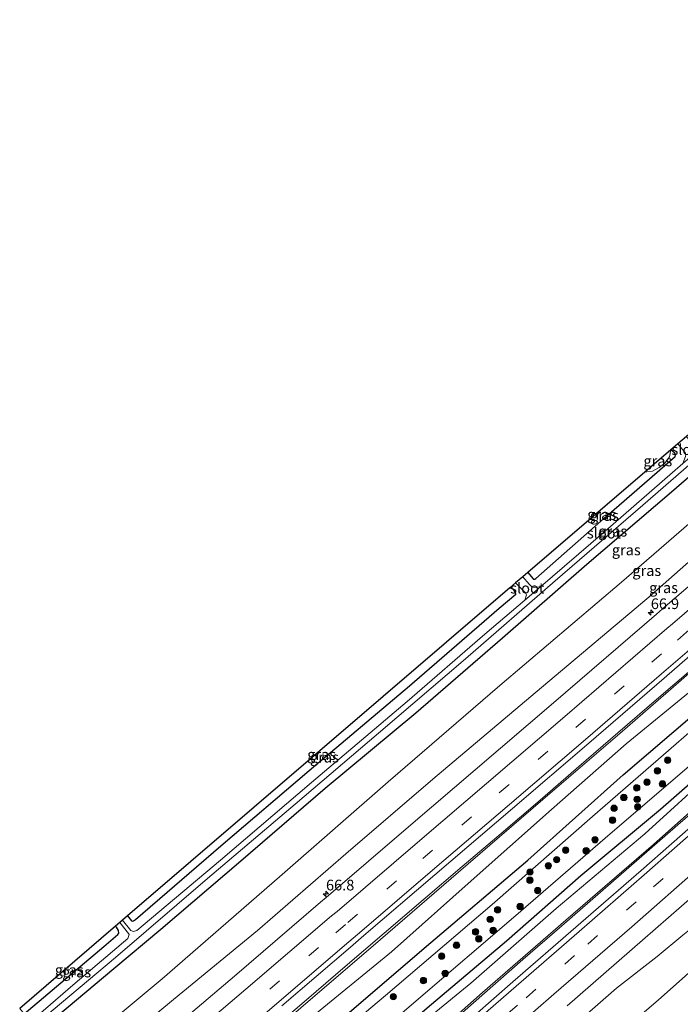
# Model space of a CAD drawing. Units: metres. Extents: x 149994 to 157238, y 488654 to 493750.
# Drawn here: x 156532 to 156686, y 493271 to 493501 of the extents above; entities that cross this region are included whole.
import ezdxf
from ezdxf.enums import TextEntityAlignment as Align

# ---------------------------------------------------------------- set-up
doc = ezdxf.new("R2010")
doc.units = ezdxf.units.M
doc.linetypes.add('VW-3-9_STREEP', pattern=[12, 3, -9])
doc.layers.get('0').update_dxf_attribs({"lineweight": 25})
for name, color, linetype, lineweight in [('B-ME-AM-KILOMETR-S-B1', 7, 'Continuous', 18), ('B-ME-BV-GELEIDECONSTRUCTIE-GELEIDERAIL-L-B1', 213, 'BV-GELEIDERAIL', 18), ('B-ME-GR-BOMENSTRUIKEN-GV-B6', 93, 'Continuous', 18), ('B-ME-GR-BOOM-S-B1', 93, 'Continuous', 18), ('B-ME-GW-INSTEEKWATERGANG-L-B1', 10, 'Continuous', 25), ('B-ME-GW-KRUINLIJN-L-B1', 93, 'Continuous', 18), ('B-ME-GW-TEENLIJN-L-B1', 93, 'Continuous', 18), ('B-ME-IE-GRASLAND-GV-B6', 93, 'Continuous', 18), ('B-ME-KG-KADASTRAAL-OPNAMEDTMGRENS-L-B1', 10, 'Continuous', 25), ('B-ME-OG-WATER-GV-B6', 153, 'Continuous', 18), ('B-ME-VH-VERH_SOORT-BITUMEN-GV-B6', 8, 'IE-TERREINAFSCHEIDING-NATUURLIJK-HOUTWAL', 18), ('B-ME-VW-MARKERING-39STREEP-015-L-B1', 255, 'VW-3-9_STREEP', 18), ('B-ME-VW-MARKERING-STREEP-015-L-B1', 7, 'Continuous', 18)]:
    doc.layers.add(name, color=color, linetype=linetype, lineweight=lineweight)
doc.styles.add('NLCS-ISO', font='NLCS-ISO.TTF')
doc.linetypes.add('BV-GELEIDERAIL', pattern='A,10,-3,[108,NLCS.SHX,S=1,R=0,X=0,Y=0],-3', length=16)
doc.linetypes.add('IE-TERREINAFSCHEIDING-NATUURLIJK-HOUTWAL', pattern='A,7,-1.5,[67,NLCS.SHX,S=0.75,R=45,X=0,Y=0],-1.5,7,-1.5,[70,NLCS.SHX,S=0.75,R=0,X=0,Y=0],-1.5', length=20)

# ---------------------------------------------------------------- blocks, each defined once
blk = doc.blocks.new('boom')
blk.add_hatch(color=256).paths.add_polyline_path([(-0.75, 0, 1), (0.75, 0, 1)])
blk.add_circle((0, 0), 0.75)
blk = doc.blocks.new('hecto')
for p, q in [((0, 0.625), (-0.625, 0)), ((0, -0.625), (0, 0.625)), ((-0.625, 0), (0.625, 0)), ((0.625, 0), (0, -0.625))]:
    blk.add_line(p, q)

msp = doc.modelspace()

# ---------------------------------------------------------------- linework, layer by layer
at = {"layer": 'B-ME-BV-GELEIDECONSTRUCTIE-GELEIDERAIL-L-B1'}
for points in [[(156589.559, 493264.043, -1.342), (156598.673, 493271.861, -1.34), (156607.763, 493279.604, -1.304), (156616.899, 493287.411, -1.293), (156626.03, 493295.237, -1.286), (156635.141, 493303.012, -1.284), (156644.258, 493310.789, -1.28), (156653.401, 493318.57, -1.28), (156662.464, 493326.429, -1.281), (156671.571, 493334.269, -1.276), (156680.642, 493342.091, -1.277), (156689.747, 493349.888, -1.279)], [(156694.694, 493320.664, -1.489), (156685.604, 493312.79, -1.472), (156676.523, 493304.917, -1.458), (156667.496, 493297.028, -1.447), (156658.473, 493289.128, -1.422), (156649.361, 493281.265, -1.421), (156640.333, 493273.405, -1.45), (156631.292, 493265.457, -1.482)]]:
    msp.add_polyline3d(points, dxfattribs=at)
at = {"layer": 'B-ME-GR-BOMENSTRUIKEN-GV-B6'}
for points in [[(156605.978, 493266.561, -3.399), (156626.273, 493283.893, -3.461), (156650.529, 493304.533, -3.625), (156672.796, 493324.516, -3.641), (156696.517, 493344.741, -3.645), (156716.486, 493361.689, -3.707), (156735.137, 493378.014, -3.645), (156755.582, 493395.607, -3.604), (156775.669, 493413.145, -3.588), (156797.547, 493432.225, -3.592), (156812.242, 493445.12, -3.596), (156812.77, 493445.088, -3.658), (156813.617, 493444.894, -3.707), (156814.377, 493444.705, -3.715), (156815.804, 493445.516, -3.699), (156817.562, 493447.936, -3.682), (156817.547, 493448.724, -3.67), (156817.539, 493449.866, -3.575), (156820.899, 493453.259, -3.399), (156834.541, 493465.531, -3.214), (156836.294, 493463.655, -4.991)], [(156836.294, 493463.655, -4.991), (156830.254, 493458.091, -4.815), (156821.911, 493450.491, -4.819), (156820.955, 493449.126, -4.815), (156820.413, 493447.931, -4.811), (156819.943, 493446.964, -4.815), (156819.1, 493445.681, -4.811), (156817.847, 493444.552, -4.802), (156816.508, 493443.746, -4.802), (156814.636, 493443.228, -4.811), (156812.952, 493443.208, -4.815), (156791.59, 493424.769, -4.819), (156767.49, 493403.252, -4.831), (156743.022, 493382.437, -4.831), (156718.96, 493361.127, -4.839), (156692.967, 493338.447, -4.823), (156665.602, 493314.733, -4.802), (156642.151, 493294.168, -4.778), (156617.204, 493272.851, -4.778), (156593.052, 493252.479, -4.778)], [(156598.034, 493249.006, -4.786), (156624.402, 493271.577, -4.786), (156647.699, 493291.598, -4.786), (156669.767, 493310.694, -4.852), (156695.341, 493332.566, -4.884), (156718.931, 493353.114, -4.872), (156739.197, 493370.891, -4.872), (156765.87, 493395.283, -4.893), (156786.429, 493413.572, -4.839), (156810.807, 493434.53, -4.868), (156834.267, 493455.171, -4.917), (156839.682, 493460.033, -4.921), (156841.837, 493457.728, -3.017)], [(156841.837, 493457.728, -3.017), (156819.488, 493438.449, -3.14), (156798.377, 493419.648, -3.177), (156777.731, 493401.925, -3.28), (156758.693, 493385.009, -3.403), (156740.494, 493368.485, -3.301), (156720.351, 493350.549, -3.247), (156700.96, 493333.432, -3.112), (156681.525, 493316.472, -3.173), (156662.889, 493300.898, -3.362), (156645.504, 493285.68, -3.235), (156626.961, 493269.933, -3.12)]]:
    msp.add_polyline3d(points, dxfattribs=at)
at = {"layer": 'B-ME-GW-INSTEEKWATERGANG-L-B1'}
for points in [[(156536.189, 493264.539, -4.605), (156553.589, 493279.18, -4.573), (156564.626, 493288.383, -4.568), (156583.345, 493304.351, -4.651), (156603.066, 493321.365, -4.634), (156624.292, 493338.988, -4.683), (156644.608, 493356.533, -4.609), (156664.348, 493373.75, -4.593), (156684.159, 493390.695, -4.597), (156705.256, 493408.986, -4.544), (156724.121, 493425.524, -4.63), (156744.666, 493443.309, -4.581), (156763.211, 493459.494, -4.523), (156786.214, 493479.774, -4.445), (156805.657, 493496.421, -4.355)], [(156564.751, 493231.611, -3.072), (156585.797, 493249.459, -3.182), (156605.978, 493266.561, -3.399), (156626.273, 493283.893, -3.461), (156650.529, 493304.533, -3.625), (156672.796, 493324.516, -3.641), (156696.517, 493344.741, -3.645), (156716.486, 493361.689, -3.707), (156735.137, 493378.014, -3.645), (156755.582, 493395.607, -3.604), (156775.669, 493413.145, -3.588), (156797.547, 493432.225, -3.592), (156812.242, 493445.12, -3.596), (156812.77, 493445.088, -3.658), (156813.617, 493444.894, -3.707), (156814.377, 493444.705, -3.715), (156815.804, 493445.516, -3.699), (156817.562, 493447.936, -3.682), (156817.547, 493448.724, -3.67), (156817.539, 493449.866, -3.575), (156820.899, 493453.259, -3.399), (156834.541, 493465.531, -3.214)], [(156572.438, 493222.749, -2.933), (156589.772, 493237.574, -2.985), (156607.724, 493253.454, -3.177), (156626.961, 493269.933, -3.12), (156645.504, 493285.68, -3.235), (156662.889, 493300.898, -3.362), (156681.525, 493316.472, -3.173), (156700.96, 493333.432, -3.112), (156720.351, 493350.549, -3.247), (156740.494, 493368.485, -3.301), (156758.693, 493385.009, -3.403), (156777.731, 493401.925, -3.28), (156798.377, 493419.648, -3.177), (156819.488, 493438.449, -3.14), (156841.837, 493457.728, -3.017)], [(156650.508, 493371.815, -4.396), (156651.719, 493370.345, -4.347), (156651.835, 493370.243, -4.351), (156652.12, 493370.256, -4.355), (156652.351, 493370.415, -4.355), (156668.938, 493384.981, -4.277), (156680.754, 493395.267, -4.31), (156685.006, 493398.958, -4.285), (156685.063, 493399.345, -4.289), (156684.906, 493399.695, -4.294), (156683.991, 493400.532, -4.273)], [(156556.843, 493291.486, -4.314), (156557.735, 493290.353, -4.31), (156557.992, 493290.23, -4.314), (156558.198, 493290.292, -4.314), (156558.71, 493290.642, -4.318), (156578.632, 493307.906, -4.408), (156599.373, 493325.459, -4.384), (156622.78, 493345.285, -4.425), (156643.824, 493363.452, -4.482), (156647.673, 493366.751, -4.433), (156647.61, 493367.134, -4.433), (156647.304, 493367.567, -4.433), (156646.988, 493367.887, -4.437), (156646.317, 493368.221, -4.437)], [(156532.674, 493268.592, -4.292), (156551.254, 493284.308, -4.339), (156554.596, 493287.09, -4.326), (156554.785, 493287.402, -4.326), (156554.716, 493288.066, -4.314), (156554.277, 493288.805, -4.31), (156554.034, 493289.077, -4.31)]]:
    msp.add_polyline3d(points, dxfattribs=at)
at = {"layer": 'B-ME-GW-KRUINLIJN-L-B1'}
for points in [[(156545.607, 493253.681, -2.758), (156567.573, 493271.928, -2.726), (156587.269, 493288.083, -2.722), (156607.911, 493306.005, -2.689), (156628.237, 493323.464, -2.615), (156653.716, 493344.929, -2.689), (156678.787, 493366.044, -2.644), (156703.5, 493387.763, -2.648), (156724.591, 493405.842, -2.636), (156748.576, 493426.885, -2.615), (156773.045, 493448.896, -2.509), (156792.754, 493467.304, -2.521), (156814.603, 493486.853, -2.55)], [(156559.684, 493237.452, -2.14), (156578.046, 493253.323, -2.08), (156597.4, 493269.991, -2.078), (156616.051, 493285.939, -2.01), (156634.262, 493301.709, -2.056), (156654.047, 493318.711, -2.108), (156672.01, 493334.175, -2.106), (156691.748, 493351.308, -2.059), (156711.691, 493368.497, -2.046), (156729.392, 493383.685, -2.075), (156747.145, 493399.394, -1.982), (156767.633, 493416.705, -2.03), (156786.886, 493432.652, -2.043), (156805.461, 493449.091, -1.964), (156824.014, 493465.617, -1.866), (156829.767, 493470.636, -1.887)], [(156576.049, 493218.587, -2.223), (156583.785, 493225.271, -2.222), (156603.619, 493242.319, -2.234), (156622.072, 493257.695, -2.218), (156639.892, 493273.521, -2.246), (156659.422, 493290.516, -2.232), (156679.895, 493308.212, -2.243), (156696.931, 493323.313, -2.271), (156716.626, 493340.648, -2.258), (156734.565, 493356.404, -2.2), (156754.484, 493374.056, -2.318), (156772.361, 493389.869, -2.195), (156793.129, 493407.996, -2.175), (156809.605, 493422.082, -2.144), (156828.674, 493439.636, -2.11), (156844.984, 493454.362, -2.097)], [(156656.151, 493261.173, -2.664), (156663.124, 493267.446, -2.612), (156671.292, 493274.572, -2.534), (156680.74, 493281.97, -2.568), (156686.766, 493286.974, -2.555), (156690.64, 493290.091, -2.689), (156693.097, 493292.24, -2.758)]]:
    msp.add_polyline3d(points, dxfattribs=at)
at = {"layer": 'B-ME-GW-TEENLIJN-L-B1'}
for points in [[(156542.068, 493257.761, -3.987), (156564.953, 493276.767, -4.023), (156592.365, 493300.595, -4.064), (156617.841, 493322.863, -4.17), (156643.973, 493345.395, -4.195), (156672.393, 493369.565, -4.154), (156699.286, 493392.782, -4.113), (156725.382, 493415.355, -4.146), (156753.134, 493439.862, -4.088), (156776.704, 493460.442, -3.875), (156802.948, 493484.289, -3.699), (156810.89, 493490.824, -3.596)], [(156561.467, 493235.397, -2.502), (156579.913, 493251.054, -2.55), (156599.347, 493267.333, -2.668), (156618.608, 493283.11, -2.68), (156636.532, 493299.092, -2.735), (156656.079, 493316.387, -2.732), (156673.539, 493331.708, -2.661), (156694.09, 493348.567, -2.752), (156714.224, 493364.955, -2.981), (156732.079, 493380.4, -2.918), (156750.336, 493395.869, -2.81), (156771.034, 493413.302, -2.867), (156789.694, 493429.062, -2.815), (156808.434, 493445.797, -2.624), (156826.627, 493462.234, -2.471), (156832.611, 493467.595, -2.484)], [(156573.598, 493221.412, -2.778), (156581.326, 493227.64, -2.708), (156600.61, 493244.429, -2.791), (156619.054, 493260.922, -2.825), (156637.194, 493275.705, -2.826), (156657.125, 493293.19, -2.933), (156677.856, 493310.662, -2.872), (156694.308, 493325.649, -2.822), (156715.08, 493343.201, -2.893), (156731.948, 493358.805, -2.99), (156752.237, 493377.088, -3.109), (156769.784, 493392.45, -2.962), (156791.105, 493410.632, -2.882), (156807.085, 493424.576, -2.83), (156826.82, 493442.444, -2.771), (156842.57, 493456.944, -2.799)], [(156680.997, 493271.757, -4.113), (156699.459, 493288.194, -4.117), (156719.614, 493306.04, -4.039), (156742.409, 493326.059, -3.666), (156762.17, 493343.885, -3.547), (156784.144, 493363.73, -3.452), (156807.392, 493383.541, -3.502), (156827.916, 493402.089, -3.395), (156848.67, 493420.207, -3.424), (156864.67, 493433.311, -3.701)], [(156683.991, 493400.532, -4.273), (156683.628, 493398.859, -4.166), (156682.544, 493397.378, -4.166), (156681.259, 493396.37, -4.17), (156679.707, 493395.539, -4.211), (156678.323, 493395.395, -4.252), (156677.86, 493395.274, -4.295)], [(156680.997, 493271.757, -4.113), (156662.702, 493256.082, -4.113), (156643.845, 493239.722, -4.121), (156624.798, 493223.058, -4.129), (156613.638, 493213.506, -4.125), (156611.631, 493210.945, -4.117), (156610.112, 493209.355, -4.121), (156607.848, 493207.555, -4.125), (156604.224, 493204.534, -4.257), (156594.789, 493196.983, -4.194)]]:
    msp.add_polyline3d(points, dxfattribs=at)
at = {"layer": 'B-ME-IE-GRASLAND-GV-B6'}
for points in [[(156535.081, 493265.816, -5.366), (156553.983, 493281.777, -5.462), (156575.543, 493300.189, -5.462), (156596.062, 493317.58, -5.462), (156615.53, 493334.216, -5.462), (156635.93, 493351.593, -5.462), (156656.904, 493369.856, -5.462), (156677.431, 493387.544, -5.462), (156698.842, 493406.194, -5.462), (156718.159, 493423.019, -5.462), (156738.821, 493440.901, -5.462), (156759.145, 493459.018, -5.462), (156776.05, 493473.763, -5.462), (156792.063, 493487.858, -5.462), (156803.801, 493498.405, -5.563), (156805.657, 493496.421, -4.355)], [(156805.657, 493496.421, -4.355), (156786.214, 493479.774, -4.445), (156763.211, 493459.494, -4.523), (156744.666, 493443.309, -4.581), (156724.121, 493425.524, -4.63), (156705.256, 493408.986, -4.544), (156684.159, 493390.695, -4.597), (156664.348, 493373.75, -4.593), (156644.608, 493356.533, -4.609), (156624.292, 493338.988, -4.683), (156603.066, 493321.365, -4.634), (156583.345, 493304.351, -4.651), (156564.626, 493288.383, -4.568), (156553.589, 493279.18, -4.573), (156536.189, 493264.539, -4.605)], [(156545.607, 493253.681, -2.758), (156567.573, 493271.928, -2.726), (156587.269, 493288.083, -2.722), (156607.911, 493306.005, -2.689), (156628.237, 493323.464, -2.615), (156653.716, 493344.929, -2.689), (156678.787, 493366.044, -2.644), (156703.5, 493387.763, -2.648), (156724.591, 493405.842, -2.636), (156748.576, 493426.885, -2.615), (156773.045, 493448.896, -2.509), (156792.754, 493467.304, -2.521), (156814.603, 493486.853, -2.55), (156818.938, 493482.216, -1.979)], [(156818.938, 493482.216, -1.979), (156817.094, 493480.595, -1.981), (156800.709, 493466.268, -2.015), (156780.769, 493448.788, -2.053), (156762.03, 493432.491, -2.087), (156740.241, 493413.495, -2.097), (156718.713, 493394.814, -2.093), (156699.596, 493378.347, -2.111), (156682.019, 493363.288, -2.104), (156680.618, 493362.077, -2.102), (156656.522, 493341.324, -2.111), (156638.191, 493325.633, -2.12), (156623.161, 493312.766, -2.125), (156603.309, 493295.764, -2.126), (156602.021, 493294.672, -2.139), (156581.856, 493277.393, -2.171), (156562.866, 493261.259, -2.196)], [(156592.93, 493270.408, -1.841), (156609.015, 493284.152, -1.799), (156612.162, 493286.875, -1.797), (156628.733, 493301.057, -1.808), (156646.925, 493316.593, -1.796), (156664.75, 493331.86, -1.794), (156682.441, 493347.085, -1.791), (156688.436, 493352.309, -1.779), (156690.278, 493353.86, -1.79), (156709.458, 493370.375, -1.778), (156727.589, 493385.996, -1.782), (156745.249, 493401.278, -1.794), (156762.762, 493416.554, -1.758), (156766.576, 493419.842, -1.745), (156780.709, 493432.161, -1.767), (156798.876, 493447.998, -1.703), (156816.72, 493463.672, -1.639), (156827.474, 493473.088, -1.63), (156829.767, 493470.636, -1.887)], [(156829.767, 493470.636, -1.887), (156824.014, 493465.617, -1.866), (156805.461, 493449.091, -1.964), (156786.886, 493432.652, -2.043), (156767.633, 493416.705, -2.03), (156747.145, 493399.394, -1.982), (156729.392, 493383.685, -2.075), (156711.691, 493368.497, -2.046), (156691.748, 493351.308, -2.059), (156672.01, 493334.175, -2.106), (156654.047, 493318.711, -2.108), (156634.262, 493301.709, -2.056), (156616.051, 493285.939, -2.01), (156597.4, 493269.991, -2.078)], [(156597.4, 493269.991, -2.078), (156616.051, 493285.939, -2.01), (156634.262, 493301.709, -2.056), (156654.047, 493318.711, -2.108), (156672.01, 493334.175, -2.106), (156691.748, 493351.308, -2.059), (156711.691, 493368.497, -2.046), (156729.392, 493383.685, -2.075), (156747.145, 493399.394, -1.982), (156767.633, 493416.705, -2.03), (156786.886, 493432.652, -2.043), (156805.461, 493449.091, -1.964), (156824.014, 493465.617, -1.866), (156829.767, 493470.636, -1.887), (156832.611, 493467.595, -2.484)], [(156832.611, 493467.595, -2.484), (156826.627, 493462.234, -2.471), (156808.434, 493445.797, -2.624), (156789.694, 493429.062, -2.815), (156771.034, 493413.302, -2.867), (156750.336, 493395.869, -2.81), (156732.079, 493380.4, -2.918), (156714.224, 493364.955, -2.981), (156694.09, 493348.567, -2.752), (156673.539, 493331.708, -2.661), (156656.079, 493316.387, -2.732), (156636.532, 493299.092, -2.735), (156618.608, 493283.11, -2.68), (156599.347, 493267.333, -2.668)], [(156599.347, 493267.333, -2.668), (156618.608, 493283.11, -2.68), (156636.532, 493299.092, -2.735), (156656.079, 493316.387, -2.732), (156673.539, 493331.708, -2.661), (156694.09, 493348.567, -2.752), (156714.224, 493364.955, -2.981), (156732.079, 493380.4, -2.918), (156750.336, 493395.869, -2.81), (156771.034, 493413.302, -2.867), (156789.694, 493429.062, -2.815), (156808.434, 493445.797, -2.624), (156826.627, 493462.234, -2.471), (156832.611, 493467.595, -2.484), (156834.541, 493465.531, -3.214)], [(156834.541, 493465.531, -3.214), (156820.899, 493453.259, -3.399), (156817.539, 493449.866, -3.575), (156817.547, 493448.724, -3.67), (156817.562, 493447.936, -3.682), (156815.804, 493445.516, -3.699), (156814.377, 493444.705, -3.715), (156813.617, 493444.894, -3.707), (156812.77, 493445.088, -3.658), (156812.242, 493445.12, -3.596), (156797.547, 493432.225, -3.592), (156775.669, 493413.145, -3.588), (156755.582, 493395.607, -3.604), (156735.137, 493378.014, -3.645), (156716.486, 493361.689, -3.707), (156696.517, 493344.741, -3.645), (156672.796, 493324.516, -3.641), (156650.529, 493304.533, -3.625), (156626.273, 493283.893, -3.461), (156605.978, 493266.561, -3.399)], [(156619.054, 493260.922, -2.825), (156637.194, 493275.705, -2.826), (156657.125, 493293.19, -2.933), (156677.856, 493310.662, -2.872), (156694.308, 493325.649, -2.822), (156715.08, 493343.201, -2.893), (156731.948, 493358.805, -2.99), (156752.237, 493377.088, -3.109), (156769.784, 493392.45, -2.962), (156791.105, 493410.632, -2.882), (156807.085, 493424.576, -2.83), (156826.82, 493442.444, -2.771), (156842.57, 493456.944, -2.799), (156844.984, 493454.362, -2.097)], [(156842.57, 493456.944, -2.799), (156826.82, 493442.444, -2.771), (156807.085, 493424.576, -2.83), (156791.105, 493410.632, -2.882), (156769.784, 493392.45, -2.962), (156752.237, 493377.088, -3.109), (156731.948, 493358.805, -2.99), (156715.08, 493343.201, -2.893), (156694.308, 493325.649, -2.822), (156677.856, 493310.662, -2.872), (156657.125, 493293.19, -2.933), (156637.194, 493275.705, -2.826), (156619.054, 493260.922, -2.825)], [(156626.961, 493269.933, -3.12), (156645.504, 493285.68, -3.235), (156662.889, 493300.898, -3.362), (156681.525, 493316.472, -3.173), (156700.96, 493333.432, -3.112), (156720.351, 493350.549, -3.247), (156740.494, 493368.485, -3.301), (156758.693, 493385.009, -3.403), (156777.731, 493401.925, -3.28), (156798.377, 493419.648, -3.177), (156819.488, 493438.449, -3.14), (156841.837, 493457.728, -3.017), (156842.57, 493456.944, -2.799)], [(156622.072, 493257.695, -2.218), (156639.892, 493273.521, -2.246), (156659.422, 493290.516, -2.232), (156679.895, 493308.212, -2.243), (156696.931, 493323.313, -2.271), (156716.626, 493340.648, -2.258), (156734.565, 493356.404, -2.2), (156754.484, 493374.056, -2.318), (156772.361, 493389.869, -2.195), (156793.129, 493407.996, -2.175), (156809.605, 493422.082, -2.144), (156828.674, 493439.636, -2.11), (156844.984, 493454.362, -2.097), (156847.205, 493451.987, -1.889)], [(156844.984, 493454.362, -2.097), (156828.674, 493439.636, -2.11), (156809.605, 493422.082, -2.144), (156793.129, 493407.996, -2.175), (156772.361, 493389.869, -2.195), (156754.484, 493374.056, -2.318), (156734.565, 493356.404, -2.2), (156716.626, 493340.648, -2.258), (156696.931, 493323.313, -2.271), (156679.895, 493308.212, -2.243), (156659.422, 493290.516, -2.232), (156639.892, 493273.521, -2.246), (156622.072, 493257.695, -2.218)], [(156847.205, 493451.987, -1.889), (156843.274, 493448.502, -1.889), (156834.522, 493440.782, -1.903), (156817.114, 493425.348, -1.924), (156799.595, 493409.852, -1.89), (156785.923, 493397.793, -1.911), (156783.496, 493395.651, -1.918), (156781.368, 493393.747, -1.899), (156765.743, 493380.016, -1.933), (156751.537, 493367.529, -1.966), (156741.13, 493358.323, -2.019), (156719.874, 493339.696, -1.996), (156707.092, 493328.414, -1.995), (156705.444, 493326.995, -1.997), (156691.251, 493314.562, -2.019), (156677.019, 493302.105, -1.995), (156661.737, 493288.823, -2.01), (156647.032, 493276.062, -1.997), (156633.624, 493264.364, -2.046)], [(156663.124, 493267.446, -2.612), (156671.292, 493274.572, -2.534), (156680.74, 493281.97, -2.568), (156686.766, 493286.974, -2.555), (156690.64, 493290.091, -2.689), (156693.097, 493292.24, -2.758), (156693.745, 493291.247, -2.933), (156705.755, 493301.986, -3.021), (156727.007, 493320.515, -2.985), (156744.799, 493335.359, -3.005), (156754.598, 493343.273, -2.964), (156764.298, 493352.036, -2.964), (156777.579, 493363.776, -2.907), (156794.286, 493379.184, -2.849), (156814.194, 493396.827, -2.833), (156832.715, 493413.357, -2.742), (156850.155, 493428.103, -2.8), (156860.854, 493437.392, -3.159), (156864.67, 493433.311, -3.701)], [(156662.702, 493256.082, -4.113), (156680.997, 493271.757, -4.113), (156699.459, 493288.194, -4.117), (156719.614, 493306.04, -4.039), (156742.409, 493326.059, -3.666), (156762.17, 493343.885, -3.547), (156784.144, 493363.73, -3.452), (156807.392, 493383.541, -3.502), (156827.916, 493402.089, -3.395), (156848.67, 493420.207, -3.424), (156864.67, 493433.311, -3.701), (156869.971, 493427.642, -4.454), (156860.574, 493419.361, -4.515), (156850.051, 493410.406, -4.072), (156833.531, 493395.773, -4.294), (156814.798, 493379.234, -4.158), (156795.494, 493362.038, -4.113), (156778.203, 493346.527, -4.392), (156756.65, 493327.469, -4.441), (156736.599, 493309.683, -4.499), (156719.597, 493294.582, -4.618), (156702.072, 493279.181, -4.605), (156683.65, 493263.011, -4.671)], [(156864.67, 493433.311, -3.701), (156848.67, 493420.207, -3.424), (156827.916, 493402.089, -3.395), (156807.392, 493383.541, -3.502), (156784.144, 493363.73, -3.452), (156762.17, 493343.885, -3.547), (156742.409, 493326.059, -3.666), (156719.614, 493306.04, -4.039), (156699.459, 493288.194, -4.117), (156680.997, 493271.757, -4.113), (156662.702, 493256.082, -4.113)], [(156536.189, 493264.539, -4.605), (156553.589, 493279.18, -4.573), (156564.626, 493288.383, -4.568), (156583.345, 493304.351, -4.651), (156603.066, 493321.365, -4.634), (156624.292, 493338.988, -4.683), (156644.608, 493356.533, -4.609), (156664.348, 493373.75, -4.593), (156684.159, 493390.695, -4.597), (156705.256, 493408.986, -4.544)], [(156650.508, 493371.815, -4.396), (156651.719, 493370.345, -4.347), (156651.835, 493370.243, -4.351), (156652.12, 493370.256, -4.355), (156652.351, 493370.415, -4.355), (156668.938, 493384.981, -4.277), (156680.754, 493395.267, -4.31), (156685.006, 493398.958, -4.285), (156685.063, 493399.345, -4.289), (156684.906, 493399.695, -4.294), (156683.991, 493400.532, -4.273), (156685.623, 493401.931, -5.237), (156686.778, 493400.515, -5.237)], [(156650.508, 493371.815, -4.396), (156677.86, 493395.274, -4.295), (156678.323, 493395.395, -4.252), (156679.707, 493395.539, -4.211), (156681.259, 493396.37, -4.17), (156682.544, 493397.378, -4.166), (156683.628, 493398.859, -4.166), (156683.991, 493400.532, -4.273), (156684.906, 493399.695, -4.294), (156685.063, 493399.345, -4.289), (156685.006, 493398.958, -4.285), (156680.754, 493395.267, -4.31), (156668.938, 493384.981, -4.277), (156652.351, 493370.415, -4.355), (156652.12, 493370.256, -4.355), (156651.835, 493370.243, -4.351), (156651.719, 493370.345, -4.347), (156650.508, 493371.815, -4.396)], [(156683.991, 493400.532, -4.273), (156683.628, 493398.859, -4.166), (156682.544, 493397.378, -4.166), (156681.259, 493396.37, -4.17), (156679.707, 493395.539, -4.211), (156678.323, 493395.395, -4.252), (156677.86, 493395.274, -4.295), (156683.991, 493400.532, -4.273)], [(156686.767, 493397.287, -5.462), (156668.09, 493381.034, -5.462), (156653.437, 493368.424, -5.462), (156652.094, 493368.33, -5.274), (156651.764, 493368.38, -5.274), (156651.357, 493368.536, -5.274), (156650.819, 493369.116, -5.274), (156649.359, 493370.83, -5.274), (156650.508, 493371.815, -4.396)], [(156542.068, 493257.761, -3.987), (156564.953, 493276.767, -4.023), (156592.365, 493300.595, -4.064), (156617.841, 493322.863, -4.17), (156643.973, 493345.395, -4.195), (156672.393, 493369.565, -4.154), (156699.286, 493392.782, -4.113)], [(156699.286, 493392.782, -4.113), (156672.393, 493369.565, -4.154), (156643.973, 493345.395, -4.195), (156617.841, 493322.863, -4.17), (156592.365, 493300.595, -4.064), (156564.953, 493276.767, -4.023), (156542.068, 493257.761, -3.987)], [(156703.5, 493387.763, -2.648), (156678.787, 493366.044, -2.644), (156653.716, 493344.929, -2.689), (156628.237, 493323.464, -2.615), (156607.911, 493306.005, -2.689), (156587.269, 493288.083, -2.722), (156567.573, 493271.928, -2.726), (156545.607, 493253.681, -2.758)], [(156556.843, 493291.486, -4.314), (156557.735, 493290.353, -4.31), (156557.992, 493290.23, -4.314), (156558.198, 493290.292, -4.314), (156558.71, 493290.642, -4.318), (156578.632, 493307.906, -4.408), (156599.373, 493325.459, -4.384), (156622.78, 493345.285, -4.425), (156643.824, 493363.452, -4.482), (156647.673, 493366.751, -4.433), (156647.61, 493367.134, -4.433), (156647.304, 493367.567, -4.433), (156646.988, 493367.887, -4.437), (156646.317, 493368.221, -4.437), (156647.644, 493369.359, -5.266), (156649.951, 493367.029, -5.266), (156650.156, 493366.57, -5.266), (156649.827, 493365.34, -5.462), (156640.458, 493357.363, -5.462), (156622.232, 493341.628, -5.462), (156599.851, 493322.682, -5.462), (156578.617, 493304.539, -5.462), (156559.047, 493288.031, -5.462), (156558.255, 493287.857, -5.307), (156557.984, 493287.891, -5.307), (156557.567, 493288.061, -5.307), (156555.655, 493290.468, -5.307), (156556.843, 493291.486, -4.314)], [(156558.198, 493290.292, -4.314), (156557.992, 493290.23, -4.314), (156557.735, 493290.353, -4.31), (156556.843, 493291.486, -4.314), (156646.317, 493368.221, -4.437), (156646.988, 493367.887, -4.437), (156647.304, 493367.567, -4.433), (156647.61, 493367.134, -4.433), (156647.673, 493366.751, -4.433), (156643.824, 493363.452, -4.482), (156622.78, 493345.285, -4.425), (156599.373, 493325.459, -4.384), (156578.632, 493307.906, -4.408), (156558.71, 493290.642, -4.318), (156558.198, 493290.292, -4.314)], [(156744.799, 493335.359, -3.005), (156727.007, 493320.515, -2.985), (156705.755, 493301.986, -3.021), (156693.745, 493291.247, -2.933), (156693.097, 493292.24, -2.758), (156690.64, 493290.091, -2.689), (156686.766, 493286.974, -2.555), (156680.74, 493281.97, -2.568), (156671.292, 493274.572, -2.534), (156663.124, 493267.446, -2.612)], [(156659.706, 493270.408, -2.383), (156677.312, 493285.767, -2.357), (156689.486, 493296.381, -2.357)], [(156532.674, 493268.592, -4.292), (156531.596, 493269.834, -4.223), (156554.034, 493289.077, -4.31), (156554.277, 493288.805, -4.31), (156554.716, 493288.066, -4.314), (156554.785, 493287.402, -4.326), (156554.596, 493287.09, -4.326), (156551.254, 493284.308, -4.339), (156532.674, 493268.592, -4.292)], [(156532.674, 493268.592, -4.292), (156551.254, 493284.308, -4.339), (156554.596, 493287.09, -4.326), (156554.785, 493287.402, -4.326), (156554.716, 493288.066, -4.314), (156554.277, 493288.805, -4.31), (156554.034, 493289.077, -4.31), (156554.998, 493289.904, -5.307), (156557.066, 493287.334, -5.307), (156557.202, 493287.092, -5.307), (156556.878, 493286.191, -5.462), (156544.574, 493275.724, -5.462), (156534.224, 493266.804, -5.366), (156532.674, 493268.592, -4.292)]]:
    msp.add_polyline3d(points, dxfattribs=at)
at = {"layer": 'B-ME-KG-KADASTRAAL-OPNAMEDTMGRENS-L-B1'}
msp.add_polyline3d([(156801.246, 493501.138, -4.138), (156708.445, 493421.505, -4.499), (156688.614, 493404.497, -4.277), (156687.616, 493403.641, -5.237), (156685.623, 493401.931, -5.237), (156683.991, 493400.532, -4.273), (156677.86, 493395.274, -4.295), (156650.508, 493371.815, -4.396), (156649.359, 493370.83, -5.274), (156647.644, 493369.359, -5.266), (156646.317, 493368.221, -4.437), (156556.843, 493291.486, -4.314), (156555.655, 493290.468, -5.307), (156554.998, 493289.904, -5.307), (156554.034, 493289.077, -4.31), (156531.596, 493269.834, -4.223)], dxfattribs=at)
at = {"layer": 'B-ME-OG-WATER-GV-B6'}
for points in [[(156698.842, 493406.194, -5.462), (156677.431, 493387.544, -5.462), (156656.904, 493369.856, -5.462), (156635.93, 493351.593, -5.462), (156615.53, 493334.216, -5.462), (156596.062, 493317.58, -5.462), (156575.543, 493300.189, -5.462)], [(156685.623, 493401.931, -5.237), (156687.616, 493403.641, -5.237), (156689.075, 493401.779, -5.237), (156689.502, 493401.243, -5.237), (156689.791, 493401.145, -5.233), (156691.272, 493401.165, -5.462), (156688.97, 493399.204, -5.462), (156686.767, 493397.287, -5.462), (156687.397, 493398.975, -5.237), (156687.483, 493399.38, -5.237), (156687.367, 493399.757, -5.237), (156686.778, 493400.515, -5.237), (156685.623, 493401.931, -5.237)], [(156534.224, 493266.804, -5.366), (156544.574, 493275.724, -5.462), (156556.878, 493286.191, -5.462), (156557.202, 493287.092, -5.307), (156557.066, 493287.334, -5.307), (156554.998, 493289.904, -5.307), (156555.655, 493290.468, -5.307), (156557.567, 493288.061, -5.307), (156557.984, 493287.891, -5.307), (156558.255, 493287.857, -5.307), (156559.047, 493288.031, -5.462), (156578.617, 493304.539, -5.462), (156599.851, 493322.682, -5.462), (156622.232, 493341.628, -5.462), (156640.458, 493357.363, -5.462), (156649.827, 493365.34, -5.462), (156652.358, 493367.495, -5.462), (156653.437, 493368.424, -5.462), (156668.09, 493381.034, -5.462), (156686.767, 493397.287, -5.462)], [(156647.644, 493369.359, -5.266), (156649.359, 493370.83, -5.274), (156650.819, 493369.116, -5.274), (156651.357, 493368.536, -5.274), (156651.764, 493368.38, -5.274), (156652.094, 493368.33, -5.274), (156653.437, 493368.424, -5.462), (156652.358, 493367.495, -5.462), (156649.827, 493365.34, -5.462), (156650.156, 493366.57, -5.266), (156649.951, 493367.029, -5.266), (156647.644, 493369.359, -5.266)], [(156593.052, 493252.479, -4.778), (156617.204, 493272.851, -4.778), (156642.151, 493294.168, -4.778), (156665.602, 493314.733, -4.802), (156692.967, 493338.447, -4.823)], [(156695.341, 493332.566, -4.884), (156669.767, 493310.694, -4.852), (156647.699, 493291.598, -4.786), (156624.402, 493271.577, -4.786), (156598.034, 493249.006, -4.786)], [(156575.543, 493300.189, -5.462), (156553.983, 493281.777, -5.462), (156535.081, 493265.816, -5.366)]]:
    msp.add_polyline3d(points, dxfattribs=at)
at = {"layer": 'B-ME-VH-VERH_SOORT-BITUMEN-GV-B6'}
for points in [[(156562.866, 493261.259, -2.196), (156581.856, 493277.393, -2.171), (156602.021, 493294.672, -2.139), (156603.309, 493295.764, -2.126), (156623.161, 493312.766, -2.125), (156638.191, 493325.633, -2.12), (156656.522, 493341.324, -2.111), (156680.618, 493362.077, -2.102), (156682.019, 493363.288, -2.104), (156699.596, 493378.347, -2.111), (156718.713, 493394.814, -2.093), (156740.241, 493413.495, -2.097), (156762.03, 493432.491, -2.087), (156780.769, 493448.788, -2.053), (156800.709, 493466.268, -2.015), (156817.094, 493480.595, -1.981), (156818.938, 493482.216, -1.979), (156821.673, 493479.292, -1.868), (156824.145, 493476.648, -1.768), (156826.601, 493474.022, -1.667), (156827.474, 493473.088, -1.63)], [(156827.474, 493473.088, -1.63), (156816.72, 493463.672, -1.639), (156798.876, 493447.998, -1.703), (156780.709, 493432.161, -1.767), (156766.576, 493419.842, -1.745), (156762.762, 493416.554, -1.758), (156745.249, 493401.278, -1.794), (156727.589, 493385.996, -1.782), (156709.458, 493370.375, -1.778), (156690.278, 493353.86, -1.79), (156688.436, 493352.309, -1.779), (156682.441, 493347.085, -1.791), (156664.75, 493331.86, -1.794), (156646.925, 493316.593, -1.796), (156628.733, 493301.057, -1.808), (156612.162, 493286.875, -1.797), (156609.015, 493284.152, -1.799), (156592.93, 493270.408, -1.841)], [(156633.624, 493264.364, -2.046), (156647.032, 493276.062, -1.997), (156661.737, 493288.823, -2.01), (156677.019, 493302.105, -1.995), (156691.251, 493314.562, -2.019), (156705.444, 493326.995, -1.997), (156707.092, 493328.414, -1.995), (156719.874, 493339.696, -1.996), (156741.13, 493358.323, -2.019), (156751.537, 493367.529, -1.966), (156765.743, 493380.016, -1.933), (156781.368, 493393.747, -1.899), (156783.496, 493395.651, -1.918), (156785.923, 493397.793, -1.911), (156799.595, 493409.852, -1.89), (156817.114, 493425.348, -1.924), (156834.522, 493440.782, -1.903), (156843.274, 493448.502, -1.889), (156847.205, 493451.987, -1.889), (156848.223, 493450.899, -1.936), (156850.67, 493448.282, -2.03), (156853.155, 493445.624, -2.116), (156855.777, 493442.821, -2.228)], [(156855.777, 493442.821, -2.228), (156850.24, 493437.914, -2.226), (156843.047, 493431.528, -2.25), (156825.25, 493415.908, -2.247), (156807.953, 493400.551, -2.217), (156793.84, 493387.983, -2.271), (156791.246, 493385.733, -2.266), (156789.785, 493384.421, -2.26), (156780.865, 493376.629, -2.27), (156765.817, 493363.379, -2.286), (156745.974, 493345.953, -2.342), (156727.451, 493329.665, -2.349), (156715.325, 493319.028, -2.37), (156712.769, 493316.761, -2.379), (156703.509, 493308.621, -2.368), (156694.223, 493300.511, -2.358), (156689.486, 493296.381, -2.357), (156677.312, 493285.767, -2.357), (156659.706, 493270.408, -2.383)]]:
    msp.add_polyline3d(points, dxfattribs=at)
at = {"layer": 'B-ME-VW-MARKERING-39STREEP-015-L-B1'}
for points in [[(156554.254, 493243.713, -2.01), (156571.975, 493258.806, -1.98), (156590.114, 493274.301, -1.965), (156605.585, 493287.532, -1.931), (156608.35, 493289.913, -1.927), (156625.916, 493304.903, -1.929), (156643.831, 493320.234, -1.92), (156661.709, 493335.546, -1.915), (156679.493, 493350.844, -1.91), (156685.529, 493356.018, -1.901), (156687.663, 493357.869, -1.909), (156706.422, 493374.03, -1.904), (156724.288, 493389.491, -1.902), (156742.198, 493404.999, -1.91), (156760.057, 493420.513, -1.885), (156763.428, 493423.475, -1.881), (156777.892, 493436.048, -1.882), (156795.73, 493451.65, -1.83), (156813.51, 493467.241, -1.778), (156824.145, 493476.648, -1.768)], [(156636.811, 493260.759, -2.192), (156650.119, 493272.344, -2.171), (156664.535, 493284.893, -2.148), (156679.882, 493298.291, -2.141), (156693.983, 493310.607, -2.161), (156708.59, 493323.378, -2.157), (156710.697, 493325.224, -2.146), (156722.702, 493335.774, -2.133), (156742.96, 493353.768, -2.18), (156754.708, 493363.899, -2.12), (156768.836, 493376.337, -2.089), (156784.583, 493390.133, -2.051), (156786.3, 493391.684, -2.053), (156788.808, 493393.839, -2.038), (156802.579, 493405.971, -2.028), (156820.099, 493421.37, -2.064), (156837.611, 493436.774, -2.028), (156838.336, 493437.426, -2.04), (156846.385, 493444.49, -2.03), (156850.67, 493448.282, -2.03)]]:
    msp.add_polyline3d(points, dxfattribs=at)
at = {"layer": 'B-ME-VW-MARKERING-STREEP-015-L-B1'}
for points in [[(156551.884, 493246.444, -2.098), (156565.673, 493258.237, -2.085), (156584.544, 493274.337, -2.064), (156604.57, 493291.48, -2.028), (156605.854, 493292.504, -2.021), (156625.794, 493309.558, -2.02), (156640.794, 493322.447, -2.014), (156659.13, 493338.112, -2.007), (156683.064, 493358.71, -1.995), (156684.356, 493359.772, -1.999), (156702.278, 493375.214, -2.001), (156721.215, 493391.672, -1.993), (156742.895, 493410.417, -1.996), (156764.621, 493429.341, -1.977), (156783.497, 493445.735, -1.949), (156803.367, 493463.179, -1.902), (156819.72, 493477.566, -1.869), (156821.673, 493479.292, -1.868)], [(156556.621, 493240.984, -1.921), (156574.162, 493255.957, -1.882), (156592.24, 493271.397, -1.872), (156607.615, 493284.551, -1.834), (156611.628, 493288.006, -1.829), (156628.206, 493302.177, -1.839), (156646.208, 493317.516, -1.827), (156663.968, 493332.777, -1.825), (156681.813, 493348.089, -1.821), (156687.781, 493353.234, -1.809), (156689.679, 493354.878, -1.82), (156708.756, 493371.289, -1.809), (156726.575, 493386.748, -1.813), (156744.438, 493402.243, -1.825), (156762.19, 493417.632, -1.79), (156765.858, 493420.818, -1.779), (156780.112, 493433.256, -1.796), (156798.175, 493448.987, -1.735), (156815.838, 493464.518, -1.675), (156826.601, 493474.022, -1.667)], [(156578.911, 493215.287, -2.104), (156586.453, 493221.818, -2.125), (156601.519, 493234.855, -2.083), (156614.865, 493246.441, -2.102), (156632.15, 493261.434, -2.09), (156634.064, 493263.107, -2.1), (156647.784, 493275.056, -2.048), (156662.479, 493287.825, -2.032), (156677.695, 493301.115, -2.049), (156691.956, 493313.573, -2.047), (156706.058, 493325.897, -2.03), (156708.232, 493327.872, -2.042), (156720.629, 493338.715, -2.034), (156741.82, 493357.349, -2.058), (156752.315, 493366.539, -1.996), (156766.475, 493379.03, -1.987), (156782.11, 493392.77, -1.935), (156783.806, 493394.313, -1.942), (156786.674, 493396.752, -1.948), (156800.402, 493408.822, -1.932), (156817.98, 493424.264, -1.961), (156835.384, 493439.636, -1.924), (156844.111, 493447.263, -1.926), (156848.223, 493450.899, -1.936)], [(156583.629, 493209.848, -2.293), (156590.752, 493215.987, -2.318), (156604.922, 493228.263, -2.29), (156619.611, 493240.982, -2.294), (156636.824, 493255.957, -2.281), (156639.415, 493258.19, -2.292), (156656.602, 493273.13, -2.258), (156674.805, 493288.934, -2.252), (156691.116, 493303.234, -2.257), (156710.317, 493320.031, -2.247), (156724.591, 493332.574, -2.238), (156744.619, 493350.189, -2.215), (156763.069, 493366.426, -2.198), (156778.298, 493379.847, -2.163), (156786.31, 493386.833, -2.142), (156788.094, 493388.486, -2.147), (156791.144, 493391.076, -2.144), (156805.038, 493403.322, -2.119), (156822.556, 493418.685, -2.143), (156839.988, 493434, -2.135), (156848.366, 493441.417, -2.12), (156853.155, 493445.624, -2.116)]]:
    msp.add_polyline3d(points, dxfattribs=at)

# ---------------------------------------------------------------- block references
at = {"layer": 'B-ME-AM-KILOMETR-S-B1', "rotation": 90}
for p in [(156679.2803, 493362.4702, -2.191), (156603.2734, 493296.6583, -2.173)]:
    msp.add_blockref('hecto', p, dxfattribs=at)
at = {"layer": 'B-ME-GR-BOOM-S-B1', "rotation": 90}
for p in [(156683.2206, 493327.8954, -4.8368), (156680.8214, 493325.3966, -4.7708), (156678.3891, 493322.7596, -4.751), (156681.9995, 493322.3532, -4.7708), (156672.9656, 493319.1866, -4.8368), (156675.9896, 493321.4192, -4.817), (156676.0821, 493318.7448, -4.7444), (156676.2152, 493316.9803, -4.718), (156670.6812, 493316.6562, -4.7114), (156670.3323, 493313.8609, -4.6982), (156666.2312, 493309.2938, -4.7576), (156659.3588, 493306.8419, -4.8606), (156664.1547, 493306.6946, -4.7774), (156655.3022, 493303.213, -4.9566), (156657.2475, 493304.6395, -4.8606), (156651.0208, 493301.7389, -4.8156), (156650.9903, 493299.8209, -4.8586), (156652.817, 493297.4085, -4.7454), (156643.4325, 493292.9147, -4.9348), (156648.6989, 493293.662, -4.7222), (156641.6961, 493290.6817, -4.8152), (156638.2804, 493287.7566, -4.778), (156642.3891, 493288.0559, -4.6046), (156639.0233, 493286.097, -4.6725), (156633.8049, 493284.6094, -4.7098), (156630.3397, 493282.0725, -4.9268), (156631.1429, 493278.0258, -4.7966), (156626.0676, 493276.3498, -4.9764), (156619.0274, 493272.5775, -4.8869)]:
    msp.add_blockref('boom', p, dxfattribs=at)

# ---------------------------------------------------------------- texts
at = {"layer": 'B-ME-AM-KILOMETR-S-B1', "ltscale": 0.2, "style": 'NLCS-ISO'}
for s, p in [('66.9', (156679.2803, 493362.4702, -2.191)), ('66.8', (156603.2734, 493296.6583, -2.173))]:
    msp.add_text(s, height=2.5, dxfattribs=at).set_placement(p, align=Align.BOTTOM_LEFT)
at = {"layer": 'B-ME-IE-GRASLAND-GV-B6', "ltscale": 0.2, "style": 'NLCS-ISO'}
for p in [(156680.9255, 493397.903), (156667.7855, 493385.3875), (156668.421, 493385.1305), (156670.369, 493381.472), (156673.5395, 493377.091), (156678.3355, 493372.2525), (156682.2725, 493368.248), (156602.258, 493329.2255), (156602.9055, 493328.608), (156543.1905, 493278.8345), (156544.938, 493278.354)]:
    msp.add_text('gras', height=2.5, dxfattribs=at).set_placement(p, align=Align.MIDDLE_CENTER)
at = {"layer": 'B-ME-OG-WATER-GV-B6', "ltscale": 0.2, "style": 'NLCS-ISO'}
for p in [(156688.1098, 493400.5721), (156668.3266, 493381.0217), (156650.3805, 493368.1605)]:
    msp.add_text('sloot', height=2.5, dxfattribs=at).set_placement(p, align=Align.MIDDLE_CENTER)

doc.saveas('drawing.dxf')
